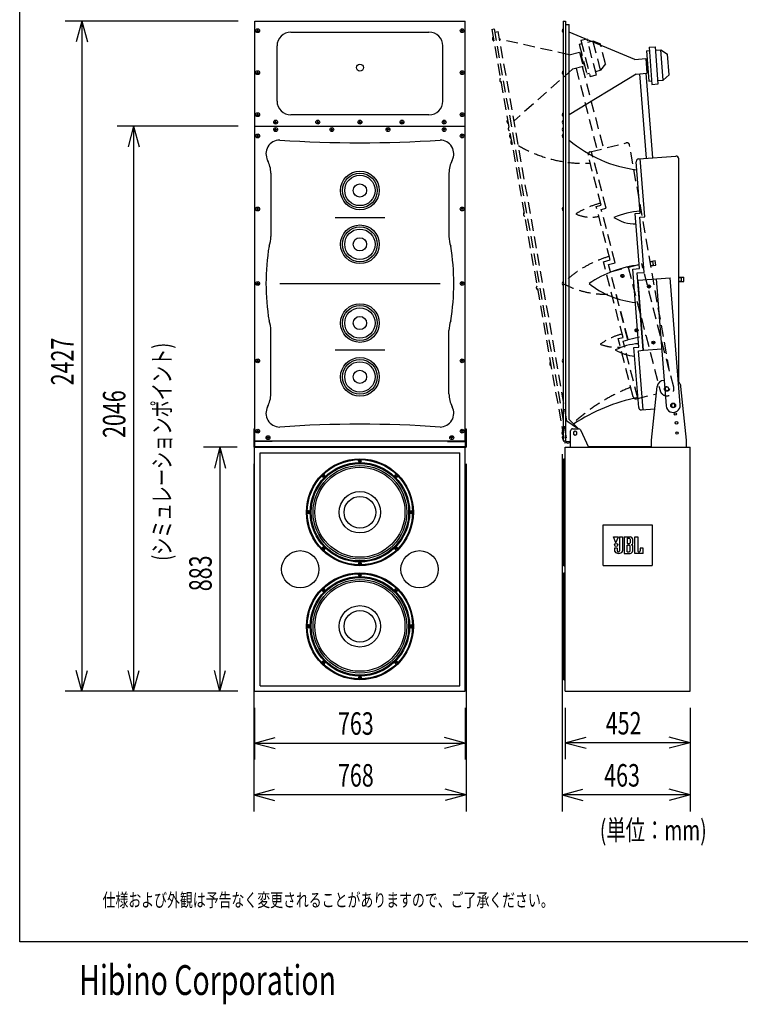
# Model space of a CAD drawing. Extents: x -2600 to 2800, y -3884 to 4142.
# Drawn here: x -2600 to 9, y -3884 to -318 of the extents above; entities that cross this region are included whole.
import ezdxf
from ezdxf.enums import TextEntityAlignment as Align

# ---------------------------------------------------------------- set-up
doc = ezdxf.new("R2010")
doc.units = 0
doc.header["$LTSCALE"] = 152.4
doc.linetypes.add('STYLE_01', pattern=[0.416667, 0.277778, -0.138889])
for name, color, linetype in [('DATA', 7, 'CONTINUOUS'), ('DIMNSIONS', 7, 'CONTINUOUS'), ('HIBINO-BASE', 7, 'CONTINUOUS'), ('SIDE10', 7, 'CONTINUOUS')]:
    doc.layers.add(name, color=color, linetype=linetype)
doc.styles.get("Standard").update_dxf_attribs({"font": 'txt', "bigfont": 'BIGFONT.SHX'})

msp = doc.modelspace()

# ---------------------------------------------------------------- linework, layer by layer
at = {"layer": 'DATA', "color": 7, "linetype": 'CONTINUOUS'}
for p, q in [((-1749, -323), (-988, -323)), ((-1749, -1843.1), (-1749, -323)), ((-1738.5, -362.1), (-1738.5, -354.1)), ((-998.5, -362.1), (-998.5, -354.1)), ((-988, -1843.1), (-988, -323)), ((-633, -323), (-633, -1843.1)), ((-633, -323), (-624, -323)), ((-624, -323), (-624, -1846.1)), ((-624, -335.1), (-610.8, -335.1)), ((-610.8, -1766.1), (-610.8, -335.1)), ((-1742.5, -358.1), (-1734.5, -358.1)), ((-1618.5, -363), (-1118.5, -363)), ((-994.5, -358.1), (-1002.5, -358.1)), ((-373, -462.3), (-610.8, -363)), ((-1668.5, -613), (-1668.5, -413)), ((-1068.5, -613), (-1068.5, -413)), ((-321.9, -417.9), (-298.9, -416.1)), ((-321.9, -417.9), (-311.3, -552.4)), ((-288.3, -550.6), (-298.9, -416.1)), ((-298, -428.5), (-279, -427)), ((-279, -427), (-254.7, -442.7)), ((-270.4, -536.7), (-279, -427)), ((-373, -462.3), (-333.7, -459.2)), ((-333.7, -459.2), (-329.5, -511.9)), ((-330.9, -431.1), (-320.9, -430.3)), ((-330.9, -431.1), (-322.2, -540.8)), ((-248.8, -517.4), (-254.7, -442.7)), ((-332.7, -471.4), (-329.7, -471.1)), ((-330.1, -466.2), (-328.1, -466)), ((-327, -506), (-330.1, -466.2)), ((-1742.5, -510.1), (-1734.5, -510.1)), ((-1738.5, -514.1), (-1738.5, -506.1)), ((-994.5, -510.1), (-1002.5, -510.1)), ((-998.5, -514.1), (-998.5, -506.1)), ((-368.8, -515), (-610.8, -663)), ((-368.8, -515), (-329.5, -511.9)), ((-356.7, -514), (-332.7, -819.8)), ((-333.8, -512.2), (-309.7, -818.2)), ((-330.4, -501.3), (-327.4, -501.1)), ((-327, -506), (-325, -505.9)), ((-248.8, -517.4), (-270.4, -536.7)), ((-322.2, -540.8), (-312.3, -540)), ((-311.3, -552.4), (-288.3, -550.6)), ((-289.3, -538.2), (-270.4, -536.7)), ((-1742.5, -662.1), (-1734.5, -662.1)), ((-1738.5, -666.1), (-1738.5, -658.1)), ((-1118.5, -663), (-1618.5, -663)), ((-994.5, -662.1), (-1002.5, -662.1)), ((-998.5, -666.1), (-998.5, -658.1)), ((-1749, -703.6), (-988, -703.6)), ((-1749, -704), (-988, -704)), ((-1730.2, -704), (-1730.2, -703.6)), ((-1710.5, -704), (-1710.5, -703.6)), ((-1677.5, -689), (-1669.5, -689)), ((-1673.5, -693), (-1673.5, -685)), ((-1673.5, -720), (-1673.5, -712)), ((-1525, -689), (-1517, -689)), ((-1521, -693), (-1521, -685)), ((-1470.2, -720), (-1470.2, -712)), ((-1372.5, -689), (-1364.5, -689)), ((-1368.5, -693), (-1368.5, -685)), ((-1266.8, -720), (-1266.8, -712)), ((-1220, -689), (-1212, -689)), ((-1216, -693), (-1216, -685)), ((-1059.5, -689), (-1067.5, -689)), ((-1063.5, -693), (-1063.5, -685)), ((-1063.5, -720), (-1063.5, -712)), ((-1026.5, -704), (-1026.5, -703.6)), ((-1006.8, -704), (-1006.8, -703.6)), ((-1742.5, -739.1), (-1734.5, -739.1)), ((-1738.5, -743.1), (-1738.5, -735.1)), ((-1677.5, -716), (-1669.5, -716)), ((-1474.2, -716), (-1466.2, -716)), ((-1262.8, -716), (-1270.8, -716)), ((-1059.5, -716), (-1067.5, -716)), ((-994.5, -739.1), (-1002.5, -739.1)), ((-998.5, -743.1), (-998.5, -735.1)), ((-359, -821.6), (-224.7, -812.3)), ((-353.6, -1018.6), (-368.2, -832.3)), ((-337.5, -1032.2), (-354.1, -821.2)), ((-214, -1631.5), (-214, -822.3)), ((-1691, -874.3), (-1691, -1103.2)), ((-1046, -874.3), (-1046, -1103.2)), ((-1742.5, -1003.6), (-1734.5, -1003.6)), ((-1738.5, -1007.6), (-1738.5, -999.6)), ((-994.5, -1003.6), (-1002.5, -1003.6)), ((-998.5, -1007.6), (-998.5, -999.6)), ((-371.5, -1020.1), (-353.6, -1018.6)), ((-355.8, -1219.5), (-371.5, -1020.1)), ((-355.4, -1033.8), (-337.5, -1032.2)), ((-339.7, -1233.1), (-355.4, -1033.8)), ((-1458.5, -1034.1), (-1278.5, -1034.1)), ((-380.7, -1221.6), (-355.8, -1219.5)), ((-358.5, -1503.8), (-380.7, -1221.6)), ((-364.6, -1235.3), (-339.7, -1233.1)), ((-342.6, -1515.4), (-364.6, -1235.3)), ((-1742.5, -1273.6), (-1734.5, -1273.6)), ((-1738.5, -1277.6), (-1738.5, -1269.6)), ((-1658.5, -1273.6), (-1078.5, -1273.6)), ((-994.5, -1273.6), (-1002.5, -1273.6)), ((-998.5, -1277.6), (-998.5, -1269.6)), ((-361.7, -1261.9), (-245.3, -1252.7)), ((-341.8, -1515.1), (-361.7, -1261.9)), ((-321.9, -1287.8), (-321.9, -1280.8)), ((-295.9, -1256.7), (-259.7, -1716.8)), ((-209, -1712.8), (-245.3, -1252.7)), ((-214, -1250), (-196, -1250)), ((-214, -1252.2), (-204.2, -1252.2)), ((-214, -1264.7), (-204, -1264.7)), ((-214, -1266.8), (-196, -1266.8)), ((-204, -1264.7), (-204, -1252.2)), ((-196, -1266.8), (-196, -1250)), ((-325.4, -1284.3), (-318.4, -1284.3)), ((-1691, -1672.8), (-1691, -1443.9)), ((-1046, -1672.8), (-1046, -1443.9)), ((-309.4, -1487.2), (-302.4, -1487.2)), ((-305.9, -1490.7), (-305.9, -1483.7)), ((-1458.5, -1514.1), (-1278.5, -1514.1)), ((-376.5, -1505.3), (-358.5, -1503.8)), ((-359.4, -1722), (-376.5, -1505.3)), ((-360.5, -1516.9), (-342.6, -1515.4)), ((-343.7, -1730.5), (-360.5, -1516.9)), ((-341.8, -1515.1), (-276, -1509.9)), ((-1742.5, -1553.6), (-1734.5, -1553.6)), ((-1738.5, -1557.6), (-1738.5, -1549.6)), ((-994.5, -1553.6), (-1002.5, -1553.6)), ((-998.5, -1557.6), (-998.5, -1549.6)), ((-267.8, -1624.6), (-267.4, -1624.6)), ((-267.8, -1624.6), (-267, -1624.6)), ((-313, -1840.6), (-292.7, -1647)), ((-186, -1840.6), (-206.3, -1647)), ((-234.4, -1707.7), (-240.6, -1711.4)), ((-240.6, -1711.4), (-240.6, -1718.6)), ((-228.1, -1711.4), (-234.4, -1707.7)), ((-228.1, -1718.6), (-228.1, -1711.4)), ((-348.7, -1731.2), (-301.1, -1727.8)), ((-240.6, -1718.6), (-234.4, -1722.2)), ((-234.4, -1722.2), (-228.1, -1718.6)), ((-610.8, -1766.1), (-577.3, -1799.6)), ((-1752.5, -1799.6), (-1752.5, -1866.6)), ((-1752.5, -1799.6), (-1749.5, -1799.6)), ((-1749.5, -1799.6), (-1749.5, -1863.6)), ((-1742.5, -1808.1), (-1734.5, -1808.1)), ((-1738.5, -1812.1), (-1738.5, -1804.1)), ((-994.5, -1808.1), (-1002.5, -1808.1)), ((-998.5, -1812.1), (-998.5, -1804.1)), ((-987.4, -1799.6), (-987.4, -1863.6)), ((-987.4, -1799.6), (-984.4, -1799.6)), ((-984.4, -1799.6), (-984.4, -1866.6)), ((-606, -1866.6), (-606, -1807.1)), ((-598.5, -1799.6), (-577, -1799.6)), ((-589, -1807.8), (-595.3, -1811.5)), ((-595.3, -1811.5), (-595.3, -1818.7)), ((-582.7, -1811.5), (-589, -1807.8)), ((-582.7, -1818.7), (-582.7, -1811.5)), ((-570.2, -1803.9), (-541, -1866.6)), ((-1685.5, -1846.1), (-1749.5, -1846.1)), ((-1749, -1843.1), (-988, -1843.1)), ((-1705, -1831.6), (-1697, -1831.6)), ((-1701, -1835.6), (-1701, -1827.6)), ((-1685.5, -1846.1), (-1685.5, -1843.1)), ((-1051.4, -1846.1), (-1051.4, -1843.1)), ((-1051.4, -1846.1), (-987.4, -1846.1)), ((-1032, -1831.6), (-1040, -1831.6)), ((-1036, -1835.6), (-1036, -1827.6)), ((-633, -1843.1), (-624, -1843.1)), ((-624, -1846.1), (-606, -1846.1)), ((-595.3, -1818.7), (-589, -1822.3)), ((-589, -1822.3), (-582.7, -1818.7)), ((-313, -1866.6), (-313, -1840.6)), ((-186, -1866.6), (-186, -1840.6)), ((-1752.5, -1866.6), (-984.4, -1866.6)), ((-1750, -2750), (-1750, -1866.6)), ((-1749.5, -1863.6), (-987.4, -1863.6)), ((-1730, -2730), (-1730, -1886.6)), ((-1730, -1886.6), (-1007, -1886.6)), ((-1007, -2730), (-1007, -1886.6)), ((-987, -2750), (-987, -1866.6)), ((-625, -1866.6), (-173.4, -1866.6)), ((-625, -2750), (-625, -1866.6)), ((-542.4, -1863.6), (-313, -1863.6)), ((-539, -1866.6), (-539, -1863.6)), ((-315, -1863.6), (-315, -1866.6)), ((-173.4, -2750), (-173.4, -1866.6)), ((-1373.5, -1915.8), (-1373.5, -1911.4)), ((-1371, -1916.8), (-1366, -1916.8)), ((-1368.5, -1914.3), (-1368.5, -1919.3)), ((-1363.5, -1915.8), (-1363.5, -1911.4)), ((-630, -2295.3), (-630, -1908.3)), ((-630, -1908.3), (-625, -1908.3)), ((-1503.5, -1973.9), (-1506.7, -1970.7)), ((-1501.8, -1971), (-1496.8, -1971)), ((-1496.5, -1966.8), (-1499.6, -1963.6)), ((-1499.3, -1973.5), (-1499.3, -1968.5)), ((-1240.5, -1966.8), (-1237.4, -1963.6)), ((-1235.2, -1971), (-1240.2, -1971)), ((-1237.7, -1973.5), (-1237.7, -1968.5)), ((-1233.4, -1973.9), (-1230.3, -1970.7)), ((-1554.5, -2096.8), (-1558.9, -2096.8)), ((-1556, -2101.8), (-1551, -2101.8)), ((-1553.5, -2104.3), (-1553.5, -2099.3)), ((-1181, -2101.8), (-1186, -2101.8)), ((-1183.5, -2104.3), (-1183.5, -2099.3)), ((-1182.5, -2096.8), (-1178.1, -2096.8)), ((-1554.5, -2106.8), (-1558.9, -2106.8)), ((-1182.5, -2106.8), (-1178.1, -2106.8)), ((-488, -2295.1), (-488, -2147.1)), ((-488, -2147.1), (-310.4, -2147.1)), ((-310.4, -2147.1), (-310.4, -2295.1)), ((-441.6, -2212), (-450.5, -2190.6)), ((-450.5, -2190.6), (-432.7, -2190.6)), ((-441.6, -2212), (-432.7, -2190.6)), ((-428.5, -2190.6), (-428.5, -2241.4)), ((-428.5, -2190.6), (-417.4, -2190.6)), ((-417.4, -2190.6), (-417.4, -2241.4)), ((-411.6, -2190.6), (-411.6, -2250.6)), ((-411.6, -2190.6), (-390.5, -2190.6)), ((-401.6, -2196.2), (-401.6, -2215.5)), ((-401.6, -2196.2), (-396.1, -2196.2)), ((-390.6, -2198.9), (-390.6, -2212.8)), ((-380, -2214.4), (-380, -2200.3)), ((-373.7, -2250.6), (-373.7, -2190.6)), ((-373.7, -2190.6), (-362.2, -2190.6)), ((-362.2, -2190.6), (-362.2, -2241.4)), ((-1503.5, -2229.8), (-1506.7, -2233)), ((-1496.8, -2232.7), (-1501.8, -2232.7)), ((-1496.5, -2236.9), (-1499.6, -2240)), ((-1499.3, -2235.2), (-1499.3, -2230.2)), ((-1240.5, -2236.9), (-1237.4, -2240)), ((-1240.2, -2232.7), (-1235.2, -2232.7)), ((-1237.7, -2235.2), (-1237.7, -2230.2)), ((-1233.4, -2229.8), (-1230.3, -2233)), ((-436.9, -2231.8), (-446.9, -2231.8)), ((-446.9, -2231.8), (-446.9, -2241.4)), ((-436.9, -2231.8), (-436.9, -2241.4)), ((-401.6, -2215.5), (-396.1, -2215.5)), ((-401.6, -2244.9), (-401.6, -2221.3)), ((-401.6, -2221.3), (-396.1, -2221.3)), ((-401.6, -2244.9), (-396.1, -2244.9)), ((-390.6, -2242.3), (-390.6, -2223.9)), ((-380, -2241), (-380, -2225)), ((-343.7, -2231.8), (-353.8, -2231.8)), ((-353.8, -2231.8), (-353.8, -2241.4)), ((-343.7, -2250.6), (-343.7, -2231.8)), ((-411.6, -2250.6), (-390.6, -2250.6)), ((-343.7, -2250.6), (-373.7, -2250.6)), ((-1373.5, -2287.8), (-1373.5, -2292.3)), ((-1366, -2286.8), (-1371, -2286.8)), ((-1368.5, -2289.3), (-1368.5, -2284.3)), ((-1363.5, -2287.8), (-1363.5, -2292.3)), ((-630, -2295.3), (-625, -2295.3)), ((-488, -2295.1), (-310.4, -2295.1)), ((-1373.5, -2328.8), (-1373.5, -2324.3)), ((-1371, -2329.8), (-1366, -2329.8)), ((-1368.5, -2327.3), (-1368.5, -2332.3)), ((-1363.5, -2328.8), (-1363.5, -2324.3)), ((-630, -2321.2), (-625, -2321.2)), ((-630, -2708.2), (-630, -2321.2)), ((-1503.5, -2386.8), (-1506.7, -2383.6)), ((-1501.8, -2383.9), (-1496.8, -2383.9)), ((-1496.5, -2379.7), (-1499.6, -2376.6)), ((-1499.3, -2386.4), (-1499.3, -2381.4)), ((-1240.5, -2379.7), (-1237.4, -2376.6)), ((-1235.2, -2383.9), (-1240.2, -2383.9)), ((-1237.7, -2386.4), (-1237.7, -2381.4)), ((-1233.4, -2386.8), (-1230.3, -2383.6)), ((-1554.5, -2509.8), (-1558.9, -2509.8)), ((-1554.5, -2519.8), (-1558.9, -2519.8)), ((-1556, -2514.8), (-1551, -2514.8)), ((-1553.5, -2517.3), (-1553.5, -2512.3)), ((-1181, -2514.8), (-1186, -2514.8)), ((-1183.5, -2517.3), (-1183.5, -2512.3)), ((-1182.5, -2509.8), (-1178.1, -2509.8)), ((-1182.5, -2519.8), (-1178.1, -2519.8)), ((-1503.5, -2642.7), (-1506.7, -2645.9)), ((-1496.8, -2645.6), (-1501.8, -2645.6)), ((-1496.5, -2649.8), (-1499.6, -2652.9)), ((-1499.3, -2648.1), (-1499.3, -2643.1)), ((-1240.5, -2649.8), (-1237.4, -2652.9)), ((-1240.2, -2645.6), (-1235.2, -2645.6)), ((-1237.7, -2648.1), (-1237.7, -2643.1)), ((-1233.4, -2642.7), (-1230.3, -2645.9)), ((-1373.5, -2700.8), (-1373.5, -2705.2)), ((-1366, -2699.8), (-1371, -2699.8)), ((-1368.5, -2702.2), (-1368.5, -2697.2)), ((-1363.5, -2700.8), (-1363.5, -2705.2)), ((-630, -2708.2), (-625, -2708.2)), ((-1730, -2730), (-1007, -2730)), ((-1750, -2750), (-987, -2750)), ((-625, -2750), (-173.4, -2750))]:
    msp.add_line(p, q, dxfattribs=at)
for centre, radius in [((-1738.5, -358.1), 7), ((-998.5, -358.1), 7), ((-1368.5, -491.6), 12.5), ((-1738.5, -510.1), 7), ((-998.5, -510.1), 7), ((-1738.5, -662.1), 7), ((-998.5, -662.1), 7), ((-1673.5, -689), 7), ((-1673.5, -716), 7), ((-1521, -689), 7), ((-1470.2, -716), 7), ((-1368.5, -689), 7), ((-1266.8, -716), 7), ((-1216, -689), 7), ((-1063.5, -689), 7), ((-1063.5, -716), 7), ((-1738.5, -739.1), 7), ((-998.5, -739.1), 7), ((-1368.5, -936.6), 70), ((-1368.5, -936.6), 63), ((-1368.5, -936.6), 55), ((-1368.5, -936.6), 24), ((-1738.5, -1003.6), 7), ((-998.5, -1003.6), 7), ((-1368.5, -1131.6), 70), ((-1368.5, -1131.6), 63), ((-1368.5, -1131.6), 55), ((-1368.5, -1131.6), 24), ((-1738.5, -1273.6), 7), ((-998.5, -1273.6), 7), ((-321.9, -1284.3), 5.5), ((-1368.5, -1416.6), 70), ((-1368.5, -1416.6), 63), ((-1368.5, -1416.6), 55), ((-1368.5, -1416.6), 24), ((-305.9, -1487.2), 5.5), ((-1738.5, -1553.6), 7), ((-1368.5, -1611.6), 70), ((-1368.5, -1611.6), 63), ((-1368.5, -1611.6), 55), ((-998.5, -1553.6), 7), ((-1368.5, -1611.6), 24), ((-234.4, -1715), 8.75), ((-227, -1746), 4.5), ((-222.4, -1778.1), 4.5), ((-1738.5, -1808.1), 7), ((-998.5, -1808.1), 7), ((-220.5, -1815.1), 4.5), ((-1701, -1831.6), 7), ((-1036, -1831.6), 7), ((-1368.5, -2101.8), 193.5), ((-1368.5, -2101.8), 190.5), ((-1368.5, -2101.8), 180), ((-1368.5, -1916.8), 4), ((-1368.5, -2101.8), 176.5), ((-1368.5, -2101.8), 169.5), ((-1368.5, -2101.8), 163), ((-1499.3, -1971), 4), ((-1237.7, -1971), 4), ((-1368.5, -2101.8), 75), ((-1368.5, -2101.8), 57.5), ((-1553.5, -2101.8), 4), ((-1183.5, -2101.8), 4), ((-1584.5, -2308.3), 67.5), ((-1499.3, -2232.7), 4), ((-1237.7, -2232.7), 4), ((-1152.5, -2308.3), 67.5), ((-441, -2220.3), 5.7), ((-1368.5, -2286.8), 4), ((-1368.5, -2514.8), 193.5), ((-1368.5, -2514.8), 190.5), ((-1368.5, -2514.8), 180), ((-1368.5, -2514.8), 176.5), ((-1368.5, -2514.8), 169.5), ((-1368.5, -2514.8), 163), ((-1368.5, -2329.8), 4), ((-1499.3, -2383.9), 4), ((-1237.7, -2383.9), 4), ((-1368.5, -2514.8), 75), ((-1368.5, -2514.8), 57.5), ((-1553.5, -2514.8), 4), ((-1183.5, -2514.8), 4), ((-1499.3, -2645.6), 4), ((-1237.7, -2645.6), 4), ((-1368.5, -2699.8), 4)]:
    msp.add_circle(centre, radius, dxfattribs=at)
for centre, radius, start, end in [((-627.7, -358.1), 8.75, 126.8699, 233.1301), ((-1618.5, -413), 50, 90, 180), ((-1118.5, -413), 50, 0, 90), ((-627.7, -510.1), 8.75, 126.8699, 233.1301), ((-1618.5, -613), 50, 180, 270), ((-1118.5, -613), 50, 270, 0), ((-627.7, -662.1), 8.75, 126.8699, 233.1301), ((-627.7, -689), 8.75, 126.8699, 233.1301), ((-627.7, -716), 8.75, 126.8699, 233.1301), ((-627.7, -739.1), 8.75, 126.8699, 233.1301), ((-1658.5, -804), 50, 90, 207.9529), ((-1368.5, 3446), 4210, 266.0501, 273.9499), ((-1078.5, -804), 50, 332.0471, 90), ((-308.4, -399.1), 466.3, 229.5707, 262.9145), ((-224, -822.3), 10, 0, 93.9453), ((-1791, -874.3), 100, 0, 27.9529), ((-946, -874.3), 100, 152.0471, 180), ((-358.3, -831.6), 10, 93.9453, 184.4999), ((-627.7, -1003.6), 8.75, 126.8699, 233.1301), ((-332.6, -1310.6), 300, 94.1206, 112.8328), ((-375.3, -927.1), 129.9, 235.4502, 272.9664), ((-1791, -1103.2), 100, 339.4173, 0), ((-946, -1103.2), 100, 180, 200.5827), ((-881.3, -1273.6), 827.2, 170.596, 189.404), ((-1855.7, -1273.6), 827.2, 350.596, 9.404), ((-310.4, -1612.7), 409, 96.5212, 123.9821), ((-627.7, -1273.6), 8.75, 126.8699, 233.1301), ((-338.6, -1021.3), 322.2, 231.5325, 264.1777), ((-1791, -1443.9), 100, 0, 20.5827), ((-946, -1443.9), 100, 159.4173, 180), ((-345.8, -1710.8), 219.8, 93.5784, 116.5362), ((-357.1, -1365.5), 172.1, 239.6662, 264.3621), ((-627.7, -1553.6), 8.75, 126.8699, 233.1301), ((-267.8, -1649.6), 25, 90, 174), ((-231.2, -1649.6), 25, 6, 51.24), ((-1791, -1672.8), 100, 332.0471, 0), ((-946, -1672.8), 100, 180, 207.9529), ((-231.6, -2333.1), 659.8, 101.4172, 123.3868), ((-1658.5, -1743.1), 50, 152.0471, 270), ((-1078.5, -1743.1), 50, 270, 27.9529), ((-349.4, -1721.2), 10, 184.4997, 274.0897), ((-234.4, -1714.8), 25.4, 184.5, 4.5), ((-1368.5, -5993.1), 4210, 86.0501, 93.9499), ((-627.7, -1808.1), 8.75, 126.8699, 233.1301), ((-598.5, -1807.1), 7.5, 90, 180), ((-577, -1807.1), 7.5, 25, 90), ((-627.7, -1831.6), 8.75, 126.8699, 233.1301), ((-1368.5, -1915.8), 5, 180, 0), ((-1500, -1970.3), 5, 225, 45), ((-1237, -1970.3), 5, 135, 315), ((-1554.5, -2101.8), 5, 270, 90), ((-1182.5, -2101.8), 5, 90, 270), ((-396.1, -2206.8), 10.5, 77.1735, 90.3488), ((-394.9, -2202.3), 5.92, 53.138, 78.7669), ((-392.5, -2199.1), 1.91, 5.733, 52.3581), ((-391.3, -2202), 11.4, 8.2269, 86.1541), ((-1500, -2233.4), 5, 315, 135), ((-1237, -2233.4), 5, 45, 225), ((-439.9, -2241.1), 7, 182.777, 207.3596), ((-433.6, -2235.2), 15.5, 216.0088, 275.3091), ((-432.7, -2241.5), 4.19, 178.224, 270.2882), ((-432.7, -2241.5), 4.19, 269.7118, 1.776), ((-430.7, -2235.2), 15.5, 264.6909, 323.9912), ((-424.4, -2241.1), 7, 332.6404, 357.223), ((-396.1, -2205), 10.5, 269.6512, 282.8265), ((-396.1, -2231.8), 10.5, 77.1735, 90.3488), ((-396.1, -2234.4), 10.5, 269.6512, 282.8265), ((-394.9, -2209.4), 5.92, 281.2331, 306.862), ((-394.9, -2227.3), 5.92, 53.138, 78.7669), ((-394.9, -2238.9), 5.92, 281.2331, 306.862), ((-392.5, -2212.6), 1.91, 307.6419, 354.267), ((-392.5, -2224.1), 1.91, 5.733, 52.3581), ((-392.5, -2242.1), 1.91, 307.6419, 354.267), ((-391.4, -2239.2), 11.4, 273.831, 351.1351), ((-385.8, -2213.8), 5.83, 271.6893, 356.0783), ((-385.8, -2225.4), 5.82, 3.867, 88.3616), ((-358, -2241.5), 4.19, 178.224, 270.2882), ((-357.9, -2241.5), 4.19, 269.7118, 1.776), ((-1368.5, -2287.8), 5, 0, 180), ((-1368.5, -2328.8), 5, 180, 0), ((-1500, -2383.2), 5, 225, 45), ((-1237, -2383.2), 5, 135, 315), ((-1554.5, -2514.8), 5, 270, 90), ((-1182.5, -2514.8), 5, 90, 270), ((-1500, -2646.3), 5, 315, 135), ((-1237, -2646.3), 5, 45, 225), ((-1368.5, -2700.8), 5, 0, 180)]:
    msp.add_arc(centre, radius, start, end, dxfattribs=at)
at = {"layer": 'DIMNSIONS', "color": 7, "linetype": 'CONTINUOUS'}
for p, q in [((-1809, -323), (-2435, -323)), ((-2375, -323), (-2395.1, -398)), ((-2375, -323), (-2375, -2750)), ((-2375, -323), (-2354.9, -398)), ((-1809, -703.8), (-2247.5, -703.8)), ((-2187.5, -703.8), (-2207.6, -778.8)), ((-2187.5, -703.8), (-2187.5, -2750)), ((-2187.5, -703.8), (-2167.4, -778.8)), ((-1812.5, -1866.6), (-1935, -1866.6)), ((-1875, -1866.6), (-1895.1, -1941.6)), ((-1875, -1866.6), (-1875, -2750)), ((-1875, -1866.6), (-1854.9, -1941.6)), ((-636.5, -1891.6), (-636.5, -3185)), ((-1752.5, -1926.6), (-1752.5, -3185)), ((-984.4, -1926.6), (-984.4, -3185)), ((-2375, -2750), (-2395.1, -2675)), ((-2375, -2750), (-2354.9, -2675)), ((-2187.5, -2750), (-2207.6, -2675)), ((-2187.5, -2750), (-2167.4, -2675)), ((-1875, -2750), (-1895.1, -2675)), ((-1875, -2750), (-1854.9, -2675)), ((-1810, -2750), (-2435, -2750)), ((-1810, -2750), (-2247.5, -2750)), ((-1810, -2750), (-1935, -2750)), ((-1750, -2810), (-1750, -2997.5)), ((-987, -2810), (-987, -2997.5)), ((-625, -2810), (-625, -2996.2)), ((-173.4, -2810), (-173.4, -2996.2)), ((-173.4, -2810), (-173.4, -3185)), ((-1750, -2937.5), (-1675, -2917.4)), ((-987, -2937.5), (-1062, -2917.4)), ((-625, -2936.2), (-550, -2916.1)), ((-173.4, -2936.2), (-248.4, -2916.1)), ((-1750, -2937.5), (-987, -2937.5)), ((-1750, -2937.5), (-1675, -2957.6)), ((-987, -2937.5), (-1062, -2957.6)), ((-173.4, -2936.2), (-625, -2936.2)), ((-625, -2936.2), (-550, -2956.4)), ((-173.4, -2936.2), (-248.4, -2956.4)), ((-1752.5, -3125), (-1677.5, -3104.9)), ((-984.4, -3125), (-1752.5, -3125)), ((-1752.5, -3125), (-1677.5, -3145.1)), ((-984.4, -3125), (-1059.5, -3104.9)), ((-984.4, -3125), (-1059.5, -3145.1)), ((-636.5, -3125), (-561.5, -3104.9)), ((-173.4, -3125), (-636.5, -3125)), ((-636.5, -3125), (-561.5, -3145.1)), ((-173.4, -3125), (-248.4, -3104.9)), ((-173.4, -3125), (-248.4, -3145.1))]:
    msp.add_line(p, q, dxfattribs=at)
at = {"layer": 'HIBINO-BASE', "color": 7, "linetype": 'CONTINUOUS'}
for p, q in [((-2600, -3657.6), (-2600, 4142.4)), ((2800, -3657.6), (-2600, -3657.6))]:
    msp.add_line(p, q, dxfattribs=at)
at = {"layer": 'SIDE10', "color": 7, "linetype": 'STYLE_01'}
for p, q in [((-891.4, -353.3), (-882.6, -351.8)), ((-891.4, -353.3), (-627.5, -1850.3)), ((-882.6, -351.8), (-618.1, -1851.7)), ((-880.5, -363.7), (-867.5, -361.4)), ((-619, -1770.6), (-867.5, -361.4)), ((-611.1, -445.3), (-862.6, -388.9)), ((-568.6, -392.7), (-546.3, -386.9)), ((-512.5, -517.6), (-546.3, -386.9)), ((-575.1, -407.3), (-565.4, -404.8)), ((-575.1, -407.3), (-547.6, -513.8)), ((-568.6, -392.7), (-534.8, -523.4)), ((-543.2, -399), (-524.8, -394.3)), ((-524.8, -394.3), (-498.1, -405.5)), ((-497.2, -500.8), (-524.8, -394.3)), ((-479.3, -478.1), (-498.1, -405.5)), ((-611.1, -445.3), (-573, -435.4)), ((-573, -435.4), (-559.8, -486.6)), ((-569.9, -447.3), (-567, -446.5)), ((-568.3, -441.7), (-566.3, -441.2)), ((-558.3, -480.4), (-568.3, -441.7)), ((-597.9, -496.5), (-810.5, -684.3)), ((-597.9, -496.5), (-559.8, -486.6)), ((-586.2, -493.5), (-509.4, -790.4)), ((-563.9, -487.7), (-487, -784.8)), ((-562.4, -476.3), (-559.5, -475.6)), ((-558.3, -480.4), (-556.3, -479.9)), ((-479.3, -478.1), (-497.2, -500.8)), ((-547.6, -513.8), (-537.9, -511.3)), ((-534.8, -523.4), (-512.5, -517.6)), ((-515.6, -505.5), (-497.2, -500.8)), ((-535, -796.7), (-404.4, -764.3)), ((-247.8, -1590.6), (-392.1, -772.3)), ((-495.5, -989.8), (-542.2, -808.9)), ((-477.2, -1000.4), (-530.2, -795.6)), ((-512.9, -994.4), (-495.5, -989.8)), ((-462.8, -1188.1), (-512.9, -994.4)), ((-494.6, -1005.1), (-477.2, -1000.4)), ((-444.5, -1198.7), (-494.6, -1005.1)), ((-486.9, -1194.5), (-462.8, -1188.1)), ((-416.1, -1468.5), (-486.9, -1194.5)), ((-468.7, -1205.1), (-444.5, -1198.7)), ((-398.3, -1477.2), (-468.7, -1205.1)), ((-461.3, -1230.8), (-348.1, -1201.6)), ((-232.6, -1648.4), (-348.1, -1201.6)), ((-317.8, -1193.5), (-300.1, -1190.4)), ((-317.4, -1195.6), (-307.8, -1193.9)), ((-315.3, -1207.9), (-305.4, -1206.2)), ((-314.9, -1210), (-297.2, -1206.9)), ((-305.4, -1206.2), (-307.6, -1193.9)), ((-297.2, -1206.9), (-300.1, -1190.4)), ((-397.7, -1476.8), (-461.3, -1230.8)), ((-421.5, -1246.6), (-414.6, -1245.4)), ((-417.5, -1249.5), (-418.7, -1242.6)), ((-397.3, -1214.3), (-281.8, -1661.1)), ((-397.7, -1476.8), (-333.7, -1460.2)), ((-370.6, -1443.6), (-363.7, -1442.4)), ((-366.5, -1446.5), (-367.7, -1439.6)), ((-433.5, -1473.1), (-416.1, -1468.5)), ((-379.1, -1683.6), (-433.5, -1473.1)), ((-415.7, -1481.8), (-398.3, -1477.2)), ((-362.1, -1689.2), (-415.7, -1481.8)), ((-366.9, -1690.8), (-295.4, -1672.8)), ((-258.4, -1647.8), (-263.9, -1652.4)), ((-263.9, -1652.4), (-262.7, -1659.6)), ((-262.7, -1659.6), (-255.9, -1662.1)), ((-251.6, -1650.3), (-258.4, -1647.8)), ((-255.9, -1662.1), (-250.3, -1657.4)), ((-250.3, -1657.4), (-251.6, -1650.3)), ((-619, -1770.6), (-577.6, -1799.6)), ((-627.5, -1850.3), (-618.6, -1848.7)), ((-618.1, -1851.7), (-606, -1849.6))]:
    msp.add_line(p, q, dxfattribs=at)
for centre, radius in [((-418.1, -1246), 5.5), ((-367.1, -1443), 5.5), ((-257.1, -1654.9), 8.75)]:
    msp.add_circle(centre, radius, dxfattribs=at)
for centre, radius, start, end in [((-880.2, -386.9), 8.75, 136.8699, 243.1301), ((-853.8, -536.6), 8.75, 136.8699, 243.1301), ((-827.4, -686.3), 8.75, 136.8699, 243.1301), ((-822.7, -712.9), 8.75, 136.8699, 243.1301), ((-818, -739.5), 8.75, 136.8699, 243.1301), ((-814, -762.1), 8.75, 136.8699, 243.1301), ((-558.5, -371.9), 466.3, 239.5707, 272.9145), ((-401.9, -774), 10, 10, 103.9453), ((-532.6, -806.4), 10, 103.9453, 194.4999), ((-424.1, -1273.7), 300, 104.1206, 122.8328), ((-768.1, -1022.6), 8.75, 136.8699, 243.1301), ((-532.8, -903.5), 129.9, 245.4502, 282.9664), ((-349.8, -1567.4), 409, 106.5212, 133.9821), ((-721.2, -1288.5), 8.75, 136.8699, 243.1301), ((-480.2, -989.9), 322.2, 241.5325, 274.1777), ((-367.6, -1670.1), 219.8, 103.5784, 126.5362), ((-438.7, -1332.1), 172.1, 249.6662, 274.3621), ((-672.6, -1564.3), 8.75, 136.8699, 243.1301), ((-147.1, -2263.2), 659.8, 111.4172, 133.3868), ((-257.2, -1654.8), 25.4, 194.5, 14.5), ((-369.4, -1681.1), 10, 194.4997, 284.0897), ((-628.4, -1814.9), 8.75, 136.8699, 243.1301), ((-624.3, -1838.1), 8.75, 136.8699, 243.1301)]:
    msp.add_arc(centre, radius, start, end, dxfattribs=at)

# ---------------------------------------------------------------- texts
at = {"layer": 'DATA', "color": 7, "width": 0.7}
msp.add_text('仕様および外観は予告なく変更されることがありますので、ご了承ください。', height=48.865, dxfattribs=at).set_placement((-2300, -3481.6), align=Align.TOP_LEFT)
at = {"layer": 'DIMNSIONS', "color": 7, "width": 0.7}
for s, height, p in [('2427', 81.44, (-2486.3, -1642.3)), ('(シミュレーションポイント)', 65.154, (-2117.3, -2277.2)), ('2046', 81.44, (-2298.8, -1832.7)), ('883', 81.44, (-1986.3, -2387.7))]:
    msp.add_text(s, height=height, rotation=90, dxfattribs=at).set_placement(p, align=Align.TOP_LEFT)
for s, height, p in [('763', 81.44, (-1447.9, -2826.2)), ('452', 81.44, (-478.6, -2825)), ('768', 81.44, (-1447.9, -3013.7)), ('463', 81.44, (-484.3, -3013.7)), ('(単位：mm)', 73.3, (-500, -3216.2))]:
    msp.add_text(s, height=height, dxfattribs=at).set_placement(p, align=Align.TOP_LEFT)
at = {"layer": 'HIBINO-BASE', "color": 7, "width": 0.7}
msp.add_text('Hibino Corporation', height=108.001, dxfattribs=at).set_placement((-2384.5, -3741.8), align=Align.TOP_LEFT)

doc.saveas('drawing.dxf')
